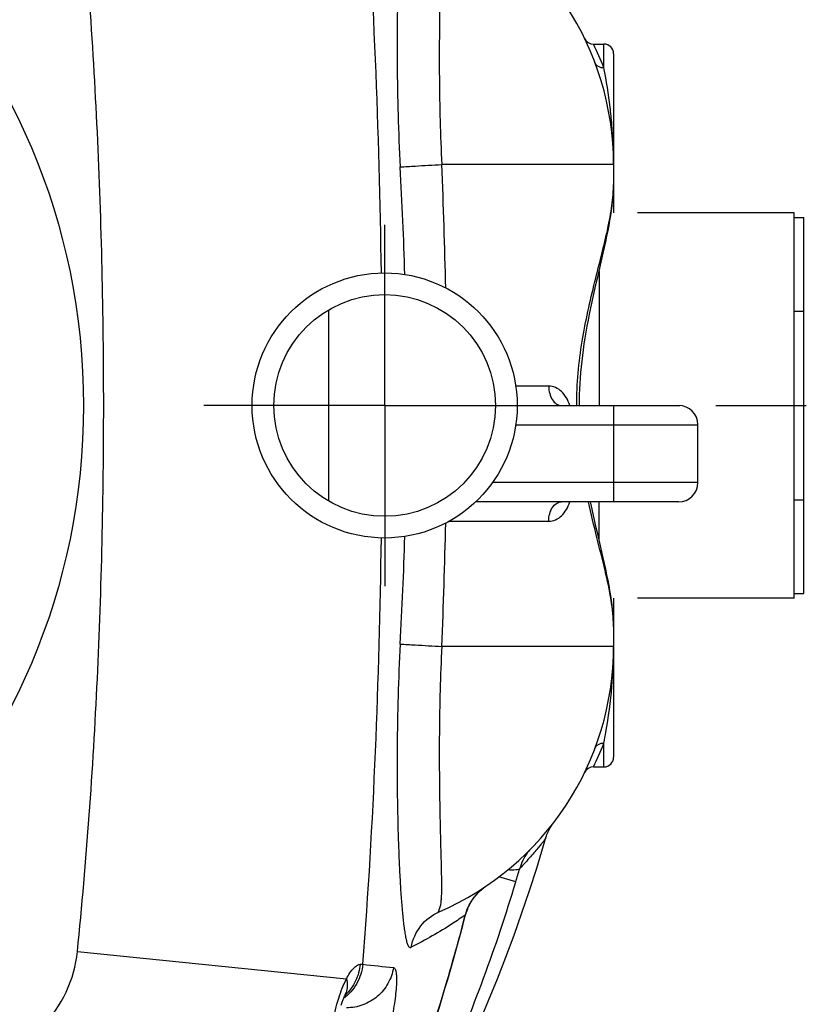
# Model space of a CAD drawing. Units: millimetres. Extents: x -509 to 8504, y -943 to 4010.
# Drawn here: x 4294 to 4621, y 490 to 899 of the extents above; entities that cross this region are included whole.
import ezdxf

# ---------------------------------------------------------------- set-up
doc = ezdxf.new("R2010")
doc.units = ezdxf.units.MM
doc.header["$LTSCALE"] = 10
doc.linetypes.add('AM_DIN_G_W050', pattern=[13.75, 9.75, -1.5, 1, -1.5])
for name, color, linetype in [('02___PRT_ALL_AXES', 7, 'Continuous'), ('BEZUGSACHSEN', 7, 'Continuous'), ('RUNDUNGEN', 7, 'Continuous')]:
    doc.layers.add(name, color=color, linetype=linetype)
doc.layers.add('AM_7', color=4, linetype='AM_DIN_G_W050', lineweight=25)

# ---------------------------------------------------------------- blocks, each defined once
blk = doc.blocks.new('Bioreaktor-2-1 Oben')
at = {"color": 3, "linetype": 'Continuous'}
for q in [(-603.74, 1175.03), (-668.74, 1015.03)]:
    blk.add_line((-603.74, 1015.03), q, dxfattribs=at)
at = {"color": 7, "linetype": 'Continuous'}
for p, q in [((-603.74, 1173.03), (-599.74, 1173.03)), ((-599.74, 1017.03), (-599.74, 1173.03)), ((-796.89, 1055.28), (-796.89, 1134.77)), ((-603.74, 1134.11), (-599.74, 1134.11)), ((-643.74, 1063.03), (-643.74, 1087.03)), ((-603.74, 1055.94), (-599.74, 1055.94)), ((-603.74, 1017.03), (-599.74, 1017.03))]:
    blk.add_line(p, q, dxfattribs=at)
blk.add_lwpolyline([(-778.95, 754.4), (-774.05, 762.34), (-769.17, 770.51), (-764.41, 778.78), (-759.76, 787.14), (-755.22, 795.59), (-750.81, 804.12), (-746.52, 812.74), (-742.35, 821.45), (-738.3, 830.23), (-734.38, 839.09), (-730.59, 848.03), (-726.93, 857.04), (-723.4, 866.11), (-720.01, 875.25), (-716.75, 884.46), (-713.62, 893.71), (-710.63, 903.03), (-707.79, 912.39), (-706.93, 915.32)], dxfattribs=at)
blk.add_circle((-773.74, 1095.03), 46, dxfattribs=at)
at = {"layer": '02___PRT_ALL_AXES', "color": 7, "linetype": 'Continuous'}
for p, q in [((-684.74, 1150.79), (-684.74, 1095.03)), ((-684.74, 1039.26), (-684.74, 1055.03))]:
    blk.add_line(p, q, dxfattribs=at)
at = {"layer": 'AM_7'}
for q in [(-773.74, 1170.03), (-848.74, 1095.03), (-773.74, 1020.03), (-598.74, 1095.03)]:
    blk.add_line((-773.74, 1095.03), q, dxfattribs=at)
at = {"layer": 'BEZUGSACHSEN', "color": 7, "linetype": 'Continuous'}
for p, q in [((-687.12, 1245.03), (-682.74, 1245.03)), ((-678.74, 1195.03), (-678.74, 1186.77)), ((-678.74, 1003.28), (-678.74, 995.03)), ((-687.12, 945.03), (-682.74, 945.03))]:
    blk.add_line(p, q, dxfattribs=at)
at = {"layer": 'BEZUGSACHSEN', "color": 3, "linetype": 'Continuous'}
blk.add_line((-603.74, 1175.03), (-668.74, 1175.03), dxfattribs=at)
at = {"layer": 'BEZUGSACHSEN', "color": 7, "linetype": 'Continuous'}
blk.add_circle((-773.74, 1095.03), 55, dxfattribs=at)
at = {"layer": 'RUNDUNGEN', "color": 9, "linetype": 'Continuous'}
for p, q in [((-682.74, 1235.11), (-682.74, 1245.03)), ((-678.74, 1195.03), (-750.04, 1195.03)), ((-705.65, 1103.03), (-719.33, 1103.03)), ((-678.74, 1095.03), (-678.74, 1055.03)), ((-719.33, 1087.03), (-643.74, 1087.03)), ((-643.74, 1063.03), (-729.01, 1063.03)), ((-746.89, 1047.03), (-705.65, 1047.03)), ((-678.74, 995.03), (-750.04, 995.03)), ((-682.74, 945.03), (-682.74, 954.94)), ((-719.32, 897.27), (-726.29, 899.37)), ((-736.58, 890.91), (-736.56, 890.9)), ((-740.25, 883.6), (-740.13, 883.57)), ((-901.25, 868.44), (-789.59, 857.12)), ((-783.89, 863.12), (-782.82, 863.1)), ((-747.66, 856.86), (-747.57, 856.83))]:
    blk.add_line(p, q, dxfattribs=at)
at = {"layer": 'RUNDUNGEN', "color": 7, "linetype": 'Continuous'}
for p, q in [((-678.74, 1241.03), (-678.74, 1175.03)), ((-718.74, 1095.03), (-651.74, 1095.03)), ((-651.74, 1055.03), (-736, 1055.03)), ((-678.74, 1015.03), (-678.74, 949.03)), ((-704.68, 920.34), (-704.34, 920.87))]:
    blk.add_line(p, q, dxfattribs=at)
for points in [[(-685.33, 1148.27), (-684.16, 1153.29), (-683.59, 1155.76), (-683.03, 1158.2), (-682.5, 1160.6), (-681.98, 1162.95), (-681.5, 1165.26), (-681.04, 1167.51), (-680.62, 1169.71), (-680.24, 1171.85), (-679.89, 1173.93), (-679.59, 1175.96), (-679.33, 1177.93), (-679.12, 1179.84), (-678.95, 1181.69), (-678.84, 1183.48), (-678.77, 1185.21), (-678.74, 1186.77)], [(-692.88, 1095.03), (-692.86, 1097.28), (-692.82, 1099.55), (-692.73, 1101.82), (-692.62, 1104.1), (-692.47, 1106.39), (-692.29, 1108.7), (-692.08, 1111.02), (-691.83, 1113.37), (-691.55, 1115.74), (-691.24, 1118.14), (-690.89, 1120.56), (-690.51, 1123), (-690.1, 1125.47), (-689.66, 1127.95), (-689.19, 1130.46), (-688.69, 1132.98), (-688.17, 1135.52), (-687.63, 1138.07), (-687.07, 1140.62), (-686.5, 1143.18), (-685.92, 1145.73), (-685.33, 1148.27)], [(-684.16, 1036.75), (-685.33, 1041.77), (-685.91, 1044.31), (-686.49, 1046.86), (-687.07, 1049.41), (-687.63, 1051.97), (-688.17, 1054.52), (-688.27, 1055.03)], [(-678.74, 1003.28), (-678.77, 1004.83), (-678.84, 1006.56), (-678.95, 1008.36), (-679.12, 1010.2), (-679.33, 1012.11), (-679.59, 1014.08), (-679.89, 1016.11), (-680.23, 1018.19), (-680.62, 1020.33), (-681.04, 1022.53), (-681.49, 1024.78), (-681.98, 1027.08), (-682.49, 1029.44), (-683.03, 1031.84), (-683.59, 1034.27), (-684.16, 1036.75)], [(-706.93, 915.32), (-706.79, 915.77), (-706.59, 916.37), (-706.37, 916.96), (-706.13, 917.55), (-705.88, 918.12), (-705.61, 918.69), (-705.31, 919.25), (-705.01, 919.8), (-704.68, 920.34)], [(-704.34, 920.87), (-703.98, 921.39), (-703.6, 921.9)], [(-736.56, 890.9), (-736.37, 891.14), (-736.07, 891.51), (-735.76, 891.88), (-735.43, 892.25), (-735.08, 892.62), (-734.72, 892.98), (-734.35, 893.34), (-733.96, 893.7), (-733.56, 894.06), (-733.14, 894.41), (-732.71, 894.76), (-732.26, 895.1), (-731.8, 895.43), (-731.44, 895.68)], [(-740.13, 883.57), (-739.98, 884.12), (-739.77, 884.79), (-739.54, 885.45), (-739.29, 886.1), (-739.02, 886.75), (-738.72, 887.39), (-738.4, 888.02), (-738.06, 888.63), (-737.7, 889.24), (-737.31, 889.84), (-736.91, 890.42), (-736.56, 890.9)], [(-747.57, 856.83), (-746.3, 861.16), (-745.01, 865.65), (-743.74, 870.15), (-742.5, 874.66), (-741.29, 879.18), (-740.13, 883.57)], [(-769.95, 790.05), (-769.05, 792.45), (-768.12, 794.94), (-767.17, 797.51), (-766.2, 800.16), (-765.22, 802.88), (-764.21, 805.69), (-763.19, 808.57), (-762.15, 811.53), (-761.1, 814.56), (-760.03, 817.67), (-758.94, 820.86), (-757.85, 824.13), (-756.74, 827.47), (-755.62, 830.89), (-754.49, 834.39), (-753.35, 837.96), (-752.2, 841.61), (-751.04, 845.33), (-749.88, 849.14), (-748.7, 853.02), (-747.57, 856.83)], [(-791.73, 846.21), (-791.6, 846.61), (-791.47, 847.01), (-791.34, 847.38), (-791.21, 847.75), (-791.08, 848.1), (-790.96, 848.43), (-790.84, 848.74), (-790.72, 849.04), (-790.61, 849.32), (-790.5, 849.59), (-790.4, 849.83), (-790.3, 850.06), (-790.2, 850.27), (-790.12, 850.47), (-790.08, 850.54)], [(-790.08, 850.54), (-790.05, 850.61), (-789.98, 850.75), (-789.92, 850.88), (-789.86, 850.99), (-789.82, 851.08), (-789.78, 851.15), (-789.74, 851.21), (-789.72, 851.25), (-789.7, 851.28), (-789.69, 851.29)]]:
    blk.add_lwpolyline(points, dxfattribs=at)
at = {"layer": 'RUNDUNGEN', "color": 9, "linetype": 'Continuous'}
blk.add_circle((-1173.74, 1095.03), 275, dxfattribs=at)
at = {"layer": 'RUNDUNGEN', "color": 7, "linetype": 'Continuous'}
for centre, radius, start, end in [((-798.74, 1195.03), 120, 0, 66.6422), ((-687.12, 1249.03), 4, 205.8488, 270), ((-682.74, 1241.03), 4, 0, 90), ((-651.74, 1087.03), 8, 0, 90), ((-651.74, 1063.03), 8, 270, 0), ((-798.74, 995.03), 120, 293.3578, 0), ((-682.74, 949.03), 4, 270, 0), ((-687.12, 941.03), 4, 90, 154.1511)]:
    blk.add_arc(centre, radius, start, end, dxfattribs=at)
at = {"layer": 'RUNDUNGEN', "color": 9, "linetype": 'Continuous'}
for centre, radius, start, end in [((-793.8, 1192.03), 119.12, 21.1988, 26.4147), ((-879.59, 1195.07), 200.85, 359.9866, 4.7187), ((-2606.61, 1092.7), 1842.12, 1.76322, 3.15282), ((-3133.58, 1093.09), 2385.72, 1.21891, 2.44889), ((-3133.58, 1096.96), 2385.72, 357.55111, 358.78109), ((-2606.61, 1097.35), 1842.12, 356.84719, 358.23677), ((-877.98, 994.91), 199.23, 355.2621, 0.0326), ((-793.89, 998.06), 119.21, 333.5874, 338.7991), ((-1016.84, 986.81), 310.71, 343.2503, 344.3234), ((-1374.74, 1094.33), 684.4, 336.21518, 343.26597), ((-718.13, 876), 23.76, 126.7326, 127.7548), ((-718.06, 875.92), 23.86, 126.1424, 126.7332), ((-718.02, 875.85), 23.95, 125.3982, 126.1423), ((-717.92, 875.72), 24.11, 124.1135, 125.3975), ((-718.21, 876.1), 23.63, 127.7555, 127.9376), ((-1553.02, 1094.35), 839.65, 343.56957, 345.46356), ((-223.03, 6094.59), 5261.35, 263.89238, 264.03199), ((-803.63, 864.67), 19.72, 312.787, 313.8251), ((-797.9, 854.2), 8.64, 334.9815, 339.1721), ((-797.94, 854.21), 8.67, 339.1719, 340.5206)]:
    blk.add_arc(centre, radius, start, end, dxfattribs=at)
for points, knots in [([(-775.1, 1150.01), (-775.53, 1179.57), (-777.09, 1238.6), (-780.47, 1297.56), (-782.82, 1326.95)], [0, 0, 0, 0, 0.50067, 1, 1, 1, 1]), ([(-901.25, 868.44), (-897.44, 906.06), (-892.08, 981.56), (-889.5, 1095.03), (-892.08, 1208.49), (-897.44, 1283.99), (-901.25, 1321.62)], [0, 0, 0, 0, 0.249996, 0.5, 0.750004, 1, 1, 1, 1]), ([(-762.69, 1319.85), (-762.82, 1319.91), (-763.09, 1320), (-763.51, 1319.85), (-763.84, 1319.49), (-764.26, 1318.73), (-764.67, 1317.44), (-765.09, 1315.59), (-765.46, 1313.4), (-765.81, 1310.94), (-766.12, 1308.24), (-766.52, 1304.22), (-766.96, 1298.7), (-767.4, 1291.54), (-767.78, 1283.71), (-768.21, 1272.11), (-768.55, 1256.43), (-768.62, 1236.51), (-768.26, 1215.52), (-767.67, 1201.24), (-767.28, 1194.02)], [0, 0, 0, 0, 0.003306, 0.006345, 0.00999, 0.01461, 0.026664, 0.041795, 0.05935, 0.078951, 0.100377, 0.123486, 0.174368, 0.23098, 0.292815, 0.359382, 0.504713, 0.662825, 0.829386, 1, 1, 1, 1]), ([(-751.17, 1305.19), (-751.21, 1305.21), (-751.29, 1305.24), (-751.39, 1305.26), (-751.47, 1305.24), (-751.49, 1305.17), (-751.47, 1305.09), (-751.42, 1304.93), (-751.33, 1304.7), (-751.2, 1304.39), (-751.02, 1303.91), (-750.82, 1303.24), (-750.62, 1302.39), (-750.47, 1301.47), (-750.36, 1300.49), (-750.25, 1299.1), (-750.18, 1297.25), (-750.15, 1294.9), (-750.17, 1292.39), (-750.24, 1288.74), (-750.36, 1283.83), (-750.53, 1277.54), (-750.7, 1270.75), (-750.85, 1263.51), (-750.98, 1255.87), (-751.09, 1244.99), (-751.09, 1230.73), (-750.79, 1213.09), (-750.34, 1201.09), (-750.04, 1195.03)], [0, 0, 0, 0, 0.001292, 0.002183, 0.002743, 0.003276, 0.004041, 0.005058, 0.007667, 0.010776, 0.014193, 0.021605, 0.029568, 0.037994, 0.046849, 0.056118, 0.075846, 0.097096, 0.119794, 0.143875, 0.195959, 0.252927, 0.314383, 0.379929, 0.449163, 0.521665, 0.674719, 0.835444, 1, 1, 1, 1]), ([(-682.74, 1235.11), (-683.53, 1235.07), (-685.14, 1235.44), (-686.22, 1236.72), (-686.49, 1237.43)], [0, 0, 0, 0, 0.510787, 1, 1, 1, 1]), ([(-679.43, 1211.6), (-679.63, 1214.01), (-680.43, 1221.89), (-681.7, 1229.72), (-682.74, 1235.11)], [0, 0, 0, 0, 0.306568, 1, 1, 1, 1]), ([(-767.28, 1194.02), (-765.2, 1194.18), (-759.46, 1194.5), (-753.71, 1194.83), (-750.04, 1195.03)], [0, 0, 0, 0, 0.361115, 1, 1, 1, 1]), ([(-694.03, 1095.03), (-694.03, 1099.52), (-693.62, 1108.45), (-691.4, 1125.68), (-687.65, 1142.05), (-683.7, 1157.5), (-681.16, 1168.01), (-679.32, 1177.66), (-678.74, 1183.86), (-678.74, 1186.77)], [0, 0, 0, 0, 0.144639, 0.287163, 0.558466, 0.684006, 0.800546, 0.906345, 1, 1, 1, 1]), ([(-696.9, 1095.03), (-697.27, 1096.14), (-698.17, 1098.23), (-700.15, 1100.86), (-702.7, 1102.63), (-704.68, 1103.03), (-705.65, 1103.03)], [0, 0, 0, 0, 0.279251, 0.535353, 0.771274, 1, 1, 1, 1]), ([(-705.65, 1103.03), (-705.65, 1102), (-705.4, 1100.01), (-704.3, 1097.4), (-702.58, 1095.53), (-701.04, 1095.03), (-700.34, 1095.03)], [0, 0, 0, 0, 0.294299, 0.56488, 0.797835, 1, 1, 1, 1]), ([(-705.65, 1047.03), (-704.68, 1047.03), (-702.7, 1047.42), (-700.15, 1049.19), (-698.17, 1051.82), (-697.27, 1053.91), (-696.9, 1055.03)], [0, 0, 0, 0, 0.228726, 0.464647, 0.720749, 1, 1, 1, 1]), ([(-705.65, 1047.03), (-705.65, 1048.06), (-705.4, 1050.04), (-704.3, 1052.65), (-702.58, 1054.52), (-701.04, 1055.03), (-700.34, 1055.03)], [0, 0, 0, 0, 0.294299, 0.56488, 0.797835, 1, 1, 1, 1]), ([(-678.74, 1003.28), (-678.74, 1006.94), (-679.64, 1014.8), (-682.31, 1027.08), (-685.77, 1040.61), (-688.09, 1050.08), (-689.18, 1055.02)], [0, 0, 0, 0, 0.207372, 0.446732, 0.712867, 1, 1, 1, 1]), ([(-782.82, 863.1), (-780.47, 892.49), (-777.09, 951.45), (-775.53, 1010.48), (-775.1, 1040.04)], [0, 0, 0, 0, 0.49933, 1, 1, 1, 1]), ([(-767.28, 996.03), (-767.67, 988.81), (-768.26, 974.53), (-768.62, 953.54), (-768.55, 933.62), (-768.21, 917.94), (-767.78, 906.35), (-767.4, 898.51), (-766.96, 891.35), (-766.52, 885.83), (-766.12, 881.81), (-765.81, 879.11), (-765.46, 876.65), (-765.09, 874.46), (-764.67, 872.62), (-764.26, 871.32), (-763.84, 870.57), (-763.51, 870.2), (-763.09, 870.06), (-762.82, 870.14), (-762.69, 870.2)], [0, 0, 0, 0, 0.170614, 0.337175, 0.495287, 0.640618, 0.707185, 0.76902, 0.825632, 0.876514, 0.899623, 0.921049, 0.94065, 0.958205, 0.973336, 0.98539, 0.99001, 0.993655, 0.996694, 1, 1, 1, 1]), ([(-767.28, 996.03), (-765.2, 995.87), (-759.46, 995.56), (-753.71, 995.22), (-750.04, 995.03)], [0, 0, 0, 0, 0.361115, 1, 1, 1, 1]), ([(-750.04, 995.03), (-750.34, 988.96), (-750.79, 976.97), (-751.09, 959.32), (-751.09, 945.06), (-750.98, 934.19), (-750.85, 926.54), (-750.7, 919.3), (-750.53, 912.51), (-750.36, 906.22), (-750.24, 901.31), (-750.17, 897.67), (-750.15, 895.16), (-750.18, 892.81), (-750.25, 890.95), (-750.36, 889.56), (-750.47, 888.59), (-750.62, 887.67), (-750.82, 886.81), (-751.02, 886.15), (-751.2, 885.66), (-751.33, 885.35), (-751.42, 885.12), (-751.47, 884.97), (-751.49, 884.88), (-751.47, 884.81), (-751.39, 884.79), (-751.29, 884.81), (-751.21, 884.84), (-751.17, 884.86)], [0, 0, 0, 0, 0.164556, 0.325281, 0.478335, 0.550837, 0.620071, 0.685617, 0.747073, 0.804041, 0.856125, 0.880206, 0.902904, 0.924154, 0.943882, 0.953151, 0.962006, 0.970432, 0.978395, 0.985807, 0.989224, 0.992333, 0.994942, 0.995959, 0.996724, 0.997257, 0.997817, 0.998708, 1, 1, 1, 1]), ([(-682.74, 954.94), (-682.46, 956.44), (-681.01, 964.22), (-679.95, 972.08), (-679.43, 978.46)], [0, 0, 0, 0, 0.191936, 1, 1, 1, 1]), ([(-686.49, 952.62), (-686.22, 953.33), (-685.14, 954.61), (-683.53, 954.98), (-682.74, 954.94)], [0, 0, 0, 0, 0.489213, 1, 1, 1, 1]), ([(-706.93, 915.32), (-706.92, 915.35), (-707.04, 915.16), (-707.12, 915.08), (-707.38, 914.73), (-707.68, 914.35), (-708.1, 913.82), (-708.8, 912.93), (-709.89, 911.59), (-711.44, 909.74), (-713.27, 907.62), (-715.38, 905.29), (-716.89, 903.69), (-717.69, 902.86)], [0, 0, 0, 0, 0.004596, 0.018326, 0.041068, 0.0726, 0.112653, 0.16088, 0.280307, 0.427472, 0.598774, 0.790703, 1, 1, 1, 1]), ([(-713.3, 910.77), (-713.74, 910.32), (-715.73, 908.03), (-717.05, 905.17), (-717.69, 902.86)], [0, 0, 0, 0, 0.207953, 1, 1, 1, 1]), ([(-717.69, 902.86), (-717.83, 902.68), (-718.37, 902.4), (-720.02, 902.13), (-721.49, 902.2), (-722.59, 902.28)], [0, 0, 0, 0, 0.134025, 0.342094, 1, 1, 1, 1]), ([(-740.25, 883.6), (-740.06, 884.26), (-739.21, 886.87), (-737.83, 889.29), (-736.58, 890.91)], [0, 0, 0, 0, 0.250988, 1, 1, 1, 1]), ([(-736.58, 890.91), (-736.29, 891.28), (-735.13, 892.67), (-733.79, 893.91), (-732.73, 894.74)], [0, 0, 0, 0, 0.257593, 1, 1, 1, 1]), ([(-762.69, 870.2), (-762.13, 873.37), (-759.43, 879.51), (-754.1, 883.59), (-751.17, 884.86)], [0, 0, 0, 0, 0.50142, 1, 1, 1, 1]), ([(-740.25, 883.6), (-742, 882.37), (-749.22, 877.48), (-756.81, 873.15), (-762.69, 870.2)], [0, 0, 0, 0, 0.245519, 1, 1, 1, 1]), ([(-947.16, 822.53), (-941.35, 823.12), (-929.85, 826.29), (-915.27, 836.55), (-905.01, 851.14), (-901.84, 862.63), (-901.25, 868.44)], [0, 0, 0, 0, 0.250015, 0.5, 0.749985, 1, 1, 1, 1]), ([(-782.82, 863.1), (-783.09, 860.34), (-784.78, 854.87), (-788.56, 850.57), (-790.77, 848.91)], [0, 0, 0, 0, 0.501199, 1, 1, 1, 1]), ([(-783.89, 863.12), (-784.12, 860.74), (-785.41, 856.04), (-788.27, 852.08), (-789.98, 850.44)], [0, 0, 0, 0, 0.50158, 1, 1, 1, 1]), ([(-789.59, 857.12), (-788.72, 858.74), (-787.39, 860.84), (-785.27, 862.73), (-784.3, 863.12), (-783.89, 863.12)], [0, 0, 0, 0, 0.648897, 0.857701, 1, 1, 1, 1]), ([(-770.07, 861.75), (-770.45, 859.46), (-772.02, 854.96), (-776.52, 849.46), (-782.62, 845.86), (-787.29, 845.03), (-789.59, 845.03)], [0, 0, 0, 0, 0.2512, 0.501608, 0.751104, 1, 1, 1, 1]), ([(-770.07, 861.75), (-769.83, 861.73), (-769.48, 861.36), (-769.23, 860.74), (-768.96, 859.65), (-768.81, 857.82), (-768.82, 855.08), (-769.07, 851.69), (-769.73, 846.29), (-770.5, 842.06), (-771.11, 839.16)], [0, 0, 0, 0, 0.031845, 0.056369, 0.088247, 0.175597, 0.294647, 0.442967, 0.61532, 1, 1, 1, 1]), ([(-795.28, 839.25), (-794.65, 842.55), (-793.12, 848.64), (-790.87, 854.51), (-789.59, 857.12)], [0, 0, 0, 0, 0.536749, 1, 1, 1, 1]), ([(-789.59, 857.12), (-789.35, 856.14), (-789.1, 854.17), (-789.45, 852.21), (-789.76, 851.32)], [0, 0, 0, 0, 0.516448, 1, 1, 1, 1]), ([(-770.81, 787.88), (-768.7, 793.41), (-760.32, 816.18), (-752.84, 839.27), (-747.66, 856.86)], [0, 0, 0, 0, 0.244144, 1, 1, 1, 1])]:
    blk.add_open_spline(points, degree=3, knots=knots, dxfattribs=at)

msp = doc.modelspace()

# ---------------------------------------------------------------- block references
msp.add_blockref('Bioreaktor-2-1 Oben', (5219.697, -356.41))

doc.saveas('drawing.dxf')
